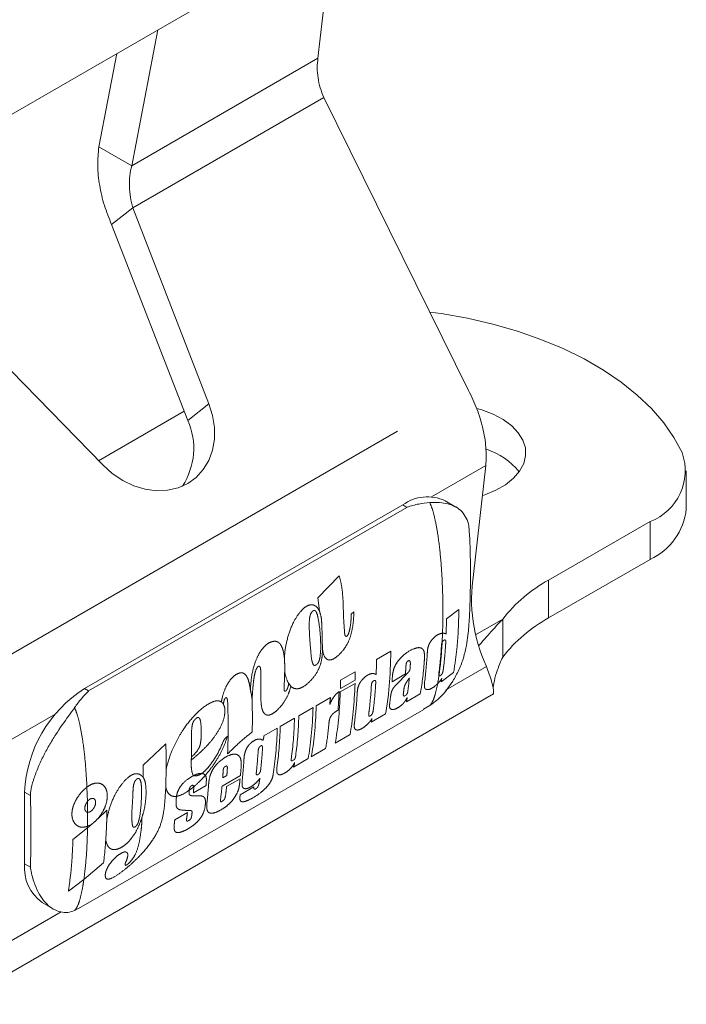
# Model space of a CAD drawing. Units: millimetres. Extents: x 6 to 415, y 5 to 290.
# Drawn here: x 50 to 59, y 75 to 87 of the extents above; entities that cross this region are included whole.
import ezdxf

# ---------------------------------------------------------------- set-up
doc = ezdxf.new("R2010")
doc.units = ezdxf.units.MM
doc.linetypes.add('PHANTOM', pattern=[12.7, 6.35, -1.27, 1.27, -1.27, 1.27, -1.27])

msp = doc.modelspace()

# ---------------------------------------------------------------- linework, layer by layer
at = {"color": 7, "linetype": 'Continuous', "lineweight": 15}
for p, q in [((46.662104, 84.144707), (54.5817, 88.716592)), ((54.05736, 88.413897), (53.86756, 86.744822)), ((51.461265, 85.355698), (51.797982, 87.109586)), ((51.037001, 85.60062), (51.267954, 86.803607)), ((53.941062, 86.236971), (55.811629, 82.452113)), ((51.037001, 85.60062), (51.461265, 85.355698)), ((51.201639, 84.595098), (51.47435, 84.812969)), ((52.459589, 82.280013), (51.47435, 84.812969)), ((52.186877, 82.062142), (51.201639, 84.595098)), ((51.087384, 81.487855), (49.151342, 83.471925)), ((55.459823, 83.445093), (55.311671, 83.463716)), ((52.140296, 82.181897), (51.033574, 81.543)), ((56.036683, 81.481469), (55.876654, 80.074198)), ((58.625612, 80.92001), (58.625612, 81.409934)), ((54.962309, 80.971047), (50.851095, 78.597694)), ((55.64979, 80.943725), (55.508731, 81.025156)), ((56.847336, 80.000765), (58.156983, 80.756808)), ((56.847336, 79.51084), (58.156983, 80.266883)), ((56.25391, 79.494906), (56.25391, 79.004981)), ((49.183128, 74.517352), (56.13333, 78.529618)), ((50.772252, 75.753973), (55.233912, 78.329634)), ((55.312019, 78.37756), (55.232748, 78.331638)), ((50.078275, 77.25913), (50.078275, 76.332447)), ((50.304673, 75.832053), (50.445732, 75.750622)), ((50.771088, 75.755977), (50.722496, 75.728085))]:
    msp.add_line(p, q, dxfattribs=at)
at = {"color": 8, "linetype": 'PHANTOM', "lineweight": 0}
for p, q in [((53.86756, 86.744822), (51.461265, 85.355698)), ((53.941062, 86.236971), (51.47435, 84.812969)), ((49.395773, 78.748318), (55.811629, 82.452113)), ((52.459589, 82.280013), (52.186877, 82.062142)), ((55.333694, 81.075642), (56.036683, 81.481469)), ((55.015676, 80.940239), (50.904462, 78.566886)), ((55.015676, 80.940239), (54.962309, 80.971047)), ((58.156983, 80.266883), (58.156983, 80.756808)), ((54.141819, 80.056432), (53.864829, 79.771575)), ((56.847336, 79.51084), (56.847336, 80.000765)), ((53.864829, 79.771575), (53.885314, 79.602669)), ((54.331345, 79.58909), (54.297882, 79.557503)), ((55.529211, 79.497478), (55.688347, 79.618424)), ((55.523716, 79.3032), (55.529211, 79.497478)), ((56.25391, 79.494906), (55.901304, 79.291351)), ((55.476737, 79.314095), (55.471528, 79.197165)), ((55.486129, 79.216583), (55.498746, 79.224173)), ((54.808883, 79.081226), (54.624562, 78.97482)), ((54.349633, 78.815772), (54.158715, 78.705558)), ((54.824133, 78.687024), (54.997204, 78.786936)), ((55.029902, 78.803335), (54.872548, 78.643143)), ((55.619239, 78.807658), (55.460912, 78.686246)), ((55.5148, 78.578461), (56.043862, 78.883882)), ((53.516182, 78.627857), (53.489398, 78.662241)), ((54.345796, 78.664568), (54.154878, 78.554353)), ((54.156269, 78.596946), (54.347187, 78.707161)), ((54.593235, 78.702012), (54.580353, 78.694575)), ((55.460912, 78.686246), (55.469435, 78.733227)), ((50.904462, 78.566886), (50.851095, 78.597694)), ((55.010255, 78.42539), (55.189195, 78.52869)), ((54.030075, 78.483255), (53.845077, 78.376458)), ((54.986925, 78.503404), (55.001435, 78.511781)), ((49.776929, 77.867789), (50.47971, 78.273496)), ((53.804802, 78.353208), (53.620746, 78.246955)), ((54.556506, 78.163447), (54.740828, 78.269853)), ((53.564733, 78.214619), (53.380584, 78.108312)), ((53.341768, 78.085904), (53.168432, 77.985839)), ((51.902588, 77.883364), (51.607967, 77.60956)), ((52.698981, 77.981339), (52.654548, 77.940811)), ((54.090664, 77.894522), (54.281582, 78.004736)), ((53.780829, 77.715657), (53.965827, 77.822455)), ((53.552199, 77.674799), (53.532464, 77.663407)), ((53.550752, 77.582837), (53.740554, 77.692407)), ((51.607967, 77.60956), (51.609192, 77.450056)), ((52.627933, 77.33746), (52.865787, 77.47477)), ((52.636927, 77.445501), (52.690752, 77.476573)), ((52.861519, 77.431496), (52.687497, 77.331035)), ((50.152447, 77.216311), (50.078275, 77.25913)), ((50.883166, 77.324371), (50.889743, 77.139074)), ((51.897126, 77.260647), (51.900071, 77.328156)), ((52.203568, 77.283875), (52.204007, 77.291576)), ((52.258563, 77.250893), (52.421434, 77.344916)), ((53.040174, 77.32776), (52.862741, 77.22533)), ((53.071085, 77.307496), (53.054946, 77.298179)), ((50.889743, 77.139074), (50.891919, 76.998646)), ((52.643312, 77.15011), (52.618993, 77.136071)), ((51.141334, 77.02434), (51.02671, 76.920561)), ((51.138803, 76.908), (51.141334, 77.02434)), ((52.180728, 76.997587), (52.017958, 76.903622)), ((50.702151, 76.649029), (50.890831, 76.79786)), ((50.944347, 76.846156), (50.890814, 76.797869)), ((50.891148, 76.81759), (50.890814, 76.797869)), ((50.891148, 76.81759), (50.944347, 76.846156)), ((52.151551, 76.764945), (52.216377, 76.802368)), ((50.152447, 76.289628), (50.078275, 76.332447)), ((50.843199, 76.129317), (51.097945, 76.346368)), ((50.843156, 76.129342), (50.642831, 75.980252)), ((49.76975, 75.261914), (50.548664, 75.711572))]:
    msp.add_line(p, q, dxfattribs=at)
at = {"color": 7, "linetype": 'Continuous', "lineweight": 15, "flags": 128}
for points in [[(58.571093, 81.648995), (58.465676, 81.844289), (58.333379, 82.034053), (58.17506, 82.217056), (57.991747, 82.392112), (57.784627, 82.558084), (57.555044, 82.713897), (57.304488, 82.858541), (57.034583, 82.991076), (56.747079, 83.110643), (56.443841, 83.216468), (56.126836, 83.307863), (55.798119, 83.384237), (55.459823, 83.445093)], [(51.087384, 81.487855), (51.209976, 81.378233), (51.344431, 81.28804), (51.48706, 81.219749), (51.633951, 81.175234), (51.781075, 81.155715), (51.924396, 81.161728), (52.059984, 81.193108), (52.184119, 81.248995), (52.293396, 81.327854), (52.384819, 81.427524), (52.455879, 81.545271), (52.504628, 81.677865), (52.529728, 81.821668), (52.53049, 81.972738), (52.506895, 82.126929), (52.459589, 82.280013)], [(55.992332, 81.091452), (56.021462, 81.101269), (56.165097, 81.161004), (56.290274, 81.233267), (56.39375, 81.316186), (56.472845, 81.407614), (56.525511, 81.505181), (56.550383, 81.606363), (56.546819, 81.708537), (56.514909, 81.809059), (56.45548, 81.905323), (56.370072, 81.994838), (56.260897, 82.075284), (56.130781, 82.144579), (55.983096, 82.200927), (55.91969, 82.219571)]]:
    msp.add_lwpolyline(points, dxfattribs=at)
at = {"color": 7, "linetype": 'Continuous', "lineweight": 15}
for centre, radius, start, end in [((51.374564, 81.703545), 0.887944, 326.5835865, 23.8191391), ((55.768808, 80.835562), 0.897842, 38.9301795, 72.2337283), ((57.907857, 81.414639), 0.703424, 290.7420752, 19.4610019), ((55.280771, 80.541135), 0.535016, 64.7808901, 126.5295683), ((57.821429, 81.002337), 0.808386, 294.5250617, 354.1547974), ((57.923599, 79.754837), 2.071707, 171.1323145, 204.860122), ((57.782288, 78.302963), 1.938212, 118.8408751, 142.0502397), ((57.782288, 77.813038), 1.938212, 118.8408751, 142.0502397), ((51.749067, 77.186874), 1.672353, 122.4763036, 177.5236963), ((50.624717, 76.278266), 0.549122, 174.3375761, 234.3502435)]:
    msp.add_arc(centre, radius, start, end, dxfattribs=at)
at = {"color": 8, "linetype": 'PHANTOM', "lineweight": 0}
for centre, start_param, end_param in [((54.583012, 79.334702), 3.812138346, 4.522475227), ((55.064791, 79.612827), 3.958547133, 4.289572714), ((55.24828, 79.718753), 3.997098622, 4.240790057), ((54.398691, 79.228295), 4.37470284, 4.522475227), ((54.846937, 79.487062), 4.229332325, 4.27888814), ((55.03138, 79.593539), 3.812138346, 4.216623463), ((54.123767, 79.069585), 4.440334916, 4.522223167), ((54.789698, 79.454019), 4.197852534, 4.286402353), ((53.932849, 78.95937), 4.440334916, 4.522223167), ((54.123767, 79.069585), 3.812138346, 4.407742187), ((54.616626, 79.354107), 4.197852534, 4.260416483), ((54.847857, 79.487593), 3.955369976, 4.12141194), ((53.932849, 78.95937), 3.812138346, 4.407742187), ((53.917159, 78.950313), 4.227865934, 4.417589928), ((54.158911, 79.089874), 3.959481709, 4.290354783), ((54.3424, 79.1958), 3.998007023, 4.241586082), ((54.398691, 79.228295), 3.998314397, 4.241855491), ((54.789698, 79.454019), 3.96178197, 4.030781182), ((54.616626, 79.354107), 3.943604995, 4.033489376), ((54.852439, 79.490239), 3.812138346, 3.876514881), ((53.582739, 78.757256), 3.812138346, 4.408487189), ((53.623013, 78.780506), 3.812138346, 4.408487189), ((53.34267, 78.618667), 3.965965096, 4.408487189), ((53.398683, 78.651003), 3.965965096, 4.408487189), ((54.398691, 79.228295), 3.812138346, 3.865702138), ((53.119704, 78.489952), 3.886100632, 4.408487189), ((53.158521, 78.512361), 3.955369976, 4.408487189), ((53.808012, 78.887304), 3.812138346, 4.115204096), ((52.87957, 78.351326), 4.051644324, 4.26380858), ((52.935763, 78.383765), 4.051644324, 4.26380858), ((52.008482, 77.848457), 4.584182294, 4.613125501), ((52.696889, 78.245866), 4.040157116, 4.268792874), ((52.427762, 78.090503), 4.216351291, 4.277723566), ((52.481587, 78.121575), 4.216351291, 4.277723566), ((52.665616, 78.227813), 4.123862962, 4.225702898), ((52.210508, 77.965084), 4.236939404, 4.282094536), ((52.665616, 78.227813), 4.010046351, 4.085230854), ((52.938727, 78.385476), 3.864830515, 3.941936537), ((51.988402, 77.836865), 4.260416483, 4.291597888), ((52.047637, 77.871061), 4.236939404, 4.292571514), ((52.244108, 77.984481), 4.036453732, 4.233044456), ((52.427762, 78.090503), 3.971314147, 4.123862962), ((52.491595, 78.127352), 3.975507694, 4.085230854), ((51.989562, 77.837535), 3.964577288, 4.045157798), ((52.054882, 77.875243), 3.961480166, 4.004473869), ((51.826792, 77.74357), 3.982499849, 4.045157798)]:
    msp.add_ellipse(centre, major_axis=(-0.022418, 1.362069), ratio=0.165701775, start_param=start_param, end_param=end_param, dxfattribs=at)
at = {"color": 7, "linetype": 'Continuous', "lineweight": 15}
msp.add_ellipse((50.131642, 76.76498), major_axis=(-0.000556, 0.739669), ratio=0.036066768, start_param=4.014412505, end_param=5.368657329, dxfattribs=at)
for points in [[(53.941062, 86.236971), (53.925165, 86.278285), (53.893372, 86.360912), (53.865619, 86.492399), (53.853862, 86.623265), (53.862994, 86.704303), (53.86756, 86.744822)], [(51.037001, 85.60062), (51.029338, 85.52043), (51.014012, 85.36005), (51.041936, 85.100863), (51.10185, 84.840434), (51.168376, 84.676877), (51.201639, 84.595098)], [(51.461265, 85.355698), (51.451664, 85.312272), (51.432462, 85.225421), (51.429116, 85.085835), (51.441765, 84.945629), (51.463488, 84.857189), (51.47435, 84.812969)], [(56.036683, 81.481469), (56.039312, 81.558752), (56.044568, 81.71332), (56.00154, 81.963787), (55.926522, 82.215496), (55.849927, 82.373241), (55.811629, 82.452113)]]:
    msp.add_open_spline(points, degree=3, dxfattribs=at)
for points, knots in [([(55.015676, 80.940239), (55.016515, 80.940537), (55.067603, 80.958641), (55.168254, 80.987741), (55.264469, 80.996936), (55.312019, 81.00148)], [0, 0, 0, 0, 0.00837877, 0.509936732, 1, 1, 1, 1]), ([(55.815987, 80.677701), (55.815617, 80.685507), (55.813425, 80.731784), (55.784838, 80.803788), (55.730058, 80.887386), (55.649803, 80.949439), (55.552557, 80.987351), (55.440941, 81.004858), (55.35551, 81.002551), (55.31219, 81.001381)], [0, 0, 0, 0, 0.033329882, 0.197603446, 0.366672341, 0.530199059, 0.69867568, 0.847205304, 1, 1, 1, 1]), ([(55.757136, 79.038547), (55.764861, 79.065482), (55.785893, 79.138816), (55.806964, 79.291361), (55.823244, 79.492856), (55.831849, 79.706992), (55.83678, 79.918396), (55.83783, 80.1), (55.836595, 80.258944), (55.832859, 80.418832), (55.827796, 80.554899), (55.819851, 80.649988), (55.817523, 80.677847)], [0, 0, 0, 0, 0.044906597, 0.122261604, 0.262464232, 0.413542221, 0.539853194, 0.658155229, 0.75124598, 0.828949656, 0.94988505, 1, 1, 1, 1]), ([(56.25391, 79.494906), (56.21881, 79.457807), (56.150318, 79.385417), (56.06173, 79.285319), (55.992751, 79.205125), (55.956588, 79.165413), (55.942582, 79.150033)], [0, 0, 0, 0, 0.2916311094, 0.5690617883, 0.8331043682, 1, 1, 1, 1]), ([(55.31219, 78.377462), (55.350354, 78.405889), (55.465419, 78.491598), (55.590784, 78.653835), (55.68898, 78.839369), (55.738159, 78.956855), (55.754422, 79.02459), (55.75774, 79.038409)], [0, 0, 0, 0, 0.17860139, 0.538493554, 0.740149777, 0.946987878, 1, 1, 1, 1]), ([(56.25391, 79.004981), (56.229221, 78.948333), (56.180227, 78.835921), (56.148798, 78.717675), (56.134171, 78.641276), (56.131014, 78.612595), (56.129514, 78.598967)], [0, 0, 0, 0, 0.342765014, 0.680173055, 0.848042762, 1, 1, 1, 1]), ([(56.131183, 78.533483), (56.131805, 78.532437), (56.134438, 78.528014), (56.136027, 78.576472), (56.118209, 78.687438), (56.06939, 78.816433), (56.043862, 78.883882)], [0, 0, 0, 0, 0.085527249, 0.361850363, 0.666317312, 1, 1, 1, 1]), ([(50.722496, 78.352004), (50.751618, 78.391722), (50.810544, 78.472089), (50.872508, 78.536864), (50.903945, 78.566401), (50.904462, 78.566886)], [0, 0, 0, 0, 0.490063268, 0.99162123, 1, 1, 1, 1]), ([(50.722667, 78.351906), (50.697015, 78.316247), (50.619672, 78.208735), (50.501122, 78.042038), (50.392107, 77.86201), (50.312467, 77.713611), (50.244102, 77.56273), (50.188617, 77.41476), (50.156325, 77.302246), (50.153289, 77.235214), (50.152433, 77.21632)], [0, 0, 0, 0, 0.106299687, 0.320499724, 0.44204925, 0.563617878, 0.691086909, 0.820223336, 0.949326463, 1, 1, 1, 1]), ([(50.152433, 76.289636), (50.152709, 76.287549), (50.154067, 76.277274), (50.162248, 76.233875), (50.181728, 76.143664), (50.222621, 76.022602), (50.284309, 75.904225), (50.359853, 75.810606), (50.448053, 75.743448), (50.540878, 75.708227), (50.636232, 75.700075), (50.693584, 75.718595), (50.722667, 75.727986)], [0, 0, 0, 0, 0.0052091769, 0.0256373152, 0.10745107, 0.2381310556, 0.3676012074, 0.5008507396, 0.6297322738, 0.7625150122, 0.8795767743, 1, 1, 1, 1])]:
    msp.add_open_spline(points, degree=3, knots=knots, dxfattribs=at)
at = {"color": 8, "linetype": 'PHANTOM', "lineweight": 0}
for points, knots in [([(55.31205, 81.001415), (55.322404, 80.975935), (55.352905, 80.900882), (55.385601, 80.761672), (55.424091, 80.548054), (55.455326, 80.270254), (55.476695, 79.937888), (55.484215, 79.613619), (55.479036, 79.406204), (55.476737, 79.314095)], [0, 0, 0, 0, 0.042315106, 0.124639904, 0.231681938, 0.407097161, 0.609810427, 0.826725558, 1, 1, 1, 1]), ([(54.297882, 79.557503), (54.296526, 79.525975), (54.293811, 79.46285), (54.283061, 79.382071), (54.268678, 79.324663), (54.256933, 79.295921), (54.247023, 79.281843), (54.239752, 79.274676), (54.233441, 79.271631), (54.228217, 79.271766), (54.222407, 79.275146), (54.213365, 79.289595), (54.209146, 79.363281), (54.194909, 79.518436), (54.194552, 79.722838), (54.177148, 79.915792), (54.15363, 80.009414), (54.141819, 80.056432)], [0, 0, 0, 0, 0.084543025, 0.169276743, 0.211678261, 0.233008014, 0.243289161, 0.253638505, 0.259013116, 0.264395371, 0.272745928, 0.285225742, 0.324897837, 0.480148432, 0.739041132, 0.868944718, 1, 1, 1, 1]), ([(53.885314, 79.602669), (53.874335, 79.621839), (53.85421, 79.656977), (53.806424, 79.682206), (53.756386, 79.681744), (53.698135, 79.65164), (53.62717, 79.582246), (53.542765, 79.450512), (53.473059, 79.26273), (53.438228, 79.096525), (53.435221, 79.006122), (53.43442, 78.982053)], [0, 0, 0, 0, 0.0810010068, 0.1484666885, 0.2162174389, 0.2752510176, 0.373225348, 0.520357466, 0.7181184614, 0.9249491279, 1, 1, 1, 1]), ([(53.894821, 79.328695), (53.887581, 79.392884), (53.877837, 79.479271), (53.854267, 79.571798), (53.837743, 79.60194), (53.824004, 79.609453), (53.812777, 79.607692), (53.799174, 79.599344), (53.784483, 79.583791), (53.770424, 79.559286), (53.756244, 79.505321), (53.752926, 79.394848), (53.75962, 79.238546), (53.773908, 79.08705), (53.782786, 78.984453), (53.794753, 78.936341), (53.802293, 78.913925), (53.811651, 78.90093), (53.821877, 78.896816), (53.833721, 78.898418), (53.846821, 78.905076), (53.860236, 78.917209), (53.873528, 78.935903), (53.886915, 78.967588), (53.905719, 79.067838), (53.903491, 79.188497), (53.897, 79.293461), (53.894821, 79.328695)], [0, 0, 0, 0, 0.128683679, 0.173184117, 0.19557618, 0.203739671, 0.211905366, 0.221668291, 0.236144806, 0.25077312, 0.269355698, 0.329974279, 0.450264652, 0.570810339, 0.638534326, 0.661714885, 0.682533203, 0.694035198, 0.703542673, 0.713032172, 0.723519501, 0.734491724, 0.746150711, 0.762329216, 0.79216688, 0.930233893, 1, 1, 1, 1]), ([(53.924941, 79.10583), (53.923964, 79.159773), (53.921973, 79.269687), (53.917599, 79.410245), (53.911058, 79.526668), (53.89397, 79.577116), (53.885314, 79.602669)], [0, 0, 0, 0, 0.3237647935, 0.6596964033, 0.8276302607, 1, 1, 1, 1]), ([(53.924941, 79.10583), (53.930841, 79.074422), (53.940282, 79.024164), (53.973654, 78.980942), (54.008583, 78.963716), (54.054244, 78.971829), (54.118683, 79.013006), (54.188318, 79.083533), (54.259835, 79.189694), (54.301841, 79.316221), (54.325846, 79.453704), (54.329509, 79.543887), (54.331345, 79.58909)], [0, 0, 0, 0, 0.113288256, 0.181274777, 0.236637526, 0.292561212, 0.365091462, 0.488431349, 0.584065016, 0.720353327, 0.859833707, 1, 1, 1, 1]), ([(55.688347, 79.618424), (55.686102, 79.534817), (55.681218, 79.352917), (55.662649, 79.078985), (55.633729, 78.898228), (55.619239, 78.807658)], [0, 0, 0, 0, 0.297948793, 0.648230458, 1, 1, 1, 1]), ([(55.476737, 79.314095), (55.460761, 79.310897), (55.429094, 79.30456), (55.377422, 79.270477), (55.336462, 79.226055), (55.30606, 79.181304), (55.287282, 79.132162), (55.281909, 79.091418), (55.280283, 79.064981), (55.279811, 79.057316)], [0, 0, 0, 0, 0.178616126, 0.35405937, 0.5283424, 0.639101099, 0.750774754, 0.927738748, 1, 1, 1, 1]), ([(55.476775, 79.314072), (55.491116, 79.313258), (55.508461, 79.312273), (55.521464, 79.304539), (55.523716, 79.3032)], [0, 0, 0, 0, 0.826836558, 1, 1, 1, 1]), ([(53.43442, 78.982053), (53.429375, 79.023947), (53.421467, 79.08962), (53.390743, 79.161468), (53.355207, 79.202152), (53.305262, 79.21346), (53.248268, 79.198887), (53.189438, 79.159393), (53.12838, 79.089373), (53.066415, 78.976475), (53.009499, 78.795993), (52.99998, 78.66454), (52.994215, 78.584927)], [0, 0, 0, 0, 0.12658563, 0.198432336, 0.259353917, 0.320831039, 0.388927154, 0.457685914, 0.529620587, 0.635298638, 0.779124182, 1, 1, 1, 1]), ([(55.471528, 79.197165), (55.466839, 79.120401), (55.457894, 78.973984), (55.439718, 78.834007), (55.431071, 78.767418)], [0, 0, 0, 0, 0.524281442, 1, 1, 1, 1]), ([(55.471528, 79.197163), (55.469921, 79.192672), (55.461874, 79.170181), (55.462121, 79.139894), (55.460264, 79.113684), (55.459526, 79.103259)], [0, 0, 0, 0, 0.130616289, 0.65418612, 1, 1, 1, 1]), ([(55.471575, 79.197136), (55.473188, 79.200281), (55.476424, 79.20659), (55.481928, 79.21315), (55.485265, 79.215877), (55.486129, 79.216583)], [0, 0, 0, 0, 0.424199824, 0.850947589, 1, 1, 1, 1]), ([(55.498746, 79.224173), (55.500964, 79.225173), (55.505388, 79.227168), (55.511065, 79.226398), (55.515736, 79.223114), (55.520491, 79.209715), (55.516711, 79.177745), (55.515385, 79.151433), (55.514646, 79.13677)], [0, 0, 0, 0, 0.067619489, 0.134873717, 0.209914059, 0.293118533, 0.606091508, 1, 1, 1, 1]), ([(53.516182, 78.627857), (53.518875, 78.625443), (53.537032, 78.609163), (53.574058, 78.59281), (53.632747, 78.597495), (53.702238, 78.635228), (53.781273, 78.703771), (53.859155, 78.805969), (53.910621, 78.930555), (53.924025, 79.029928), (53.924735, 79.088744), (53.924941, 79.10583)], [0, 0, 0, 0, 0.020771647, 0.140073123, 0.232496676, 0.324923326, 0.473997486, 0.625706001, 0.765349231, 0.931834292, 1, 1, 1, 1]), ([(55.240569, 78.948864), (55.242265, 78.973707), (55.245635, 79.023084), (55.239292, 79.086123), (55.210754, 79.121372), (55.165927, 79.131205), (55.085872, 79.108442), (54.99407, 79.055529), (54.910847, 78.968944), (54.860718, 78.896388), (54.837122, 78.82366), (54.832136, 78.783954), (54.829451, 78.762578)], [0, 0, 0, 0, 0.101069222, 0.200875423, 0.27481021, 0.348232636, 0.449080224, 0.64677915, 0.746097462, 0.845633889, 0.91689261, 1, 1, 1, 1]), ([(55.514646, 79.13677), (55.508226, 79.054731), (55.50097, 78.96202), (55.489733, 78.872143), (55.48844, 78.861799)], [0, 0, 0, 0, 0.884899435, 1, 1, 1, 1]), ([(53.437287, 78.826906), (53.437755, 78.852655), (53.438703, 78.904946), (53.435862, 78.956092), (53.43442, 78.982053)], [0, 0, 0, 0, 0.492407075, 1, 1, 1, 1]), ([(55.004488, 78.894568), (55.005158, 78.904547), (55.00602, 78.917399), (55.012569, 78.935014), (55.018202, 78.943923), (55.025795, 78.951621), (55.034645, 78.957163), (55.0436, 78.960396), (55.050755, 78.959622), (55.056189, 78.954635), (55.06045, 78.941053), (55.060883, 78.927447), (55.061174, 78.918296)], [0, 0, 0, 0, 0.2156410587, 0.2777377113, 0.3405054914, 0.3942758445, 0.4719717323, 0.555095756, 0.6184576082, 0.6817062708, 0.7859430722, 1, 1, 1, 1]), ([(52.994215, 78.584927), (52.990675, 78.608703), (52.982952, 78.660572), (52.962377, 78.728968), (52.932916, 78.779956), (52.896038, 78.803256), (52.849924, 78.801329), (52.7956, 78.774295), (52.735738, 78.716711), (52.678759, 78.627333), (52.63951, 78.523978), (52.624805, 78.454481), (52.618744, 78.425839)], [0, 0, 0, 0, 0.100949311, 0.220224504, 0.315131299, 0.380234815, 0.44593425, 0.539763119, 0.632504804, 0.748906838, 0.896517517, 1, 1, 1, 1]), ([(53.016406, 78.462238), (53.019126, 78.505763), (53.02391, 78.58233), (53.033886, 78.685104), (53.045672, 78.768365), (53.059746, 78.827207), (53.077673, 78.864786), (53.088823, 78.878566), (53.097239, 78.886015), (53.103656, 78.888867), (53.109077, 78.88889), (53.114661, 78.885054), (53.124468, 78.867805), (53.134024, 78.781088), (53.126753, 78.630318), (53.12681, 78.459658), (53.139104, 78.341004), (53.166045, 78.281087), (53.197976, 78.255007), (53.237339, 78.252506), (53.289069, 78.275368), (53.355668, 78.328792), (53.429948, 78.419195), (53.490068, 78.526656), (53.5083, 78.597311), (53.516182, 78.627857)], [0, 0, 0, 0, 0.078401738, 0.137920034, 0.179424665, 0.221209678, 0.235012776, 0.244239118, 0.250138098, 0.254633472, 0.258259062, 0.26269906, 0.271092639, 0.302025599, 0.423876581, 0.540606465, 0.619355284, 0.661656394, 0.695550227, 0.729631705, 0.759926587, 0.810555511, 0.878683009, 0.947551659, 1, 1, 1, 1]), ([(53.489398, 78.662241), (53.486164, 78.644412), (53.481589, 78.619196), (53.469037, 78.589333), (53.45977, 78.575804), (53.452062, 78.568229), (53.445215, 78.564455), (53.439882, 78.563513), (53.435773, 78.564927), (53.431371, 78.571821), (53.426754, 78.598728), (53.435227, 78.688045), (53.436415, 78.768142), (53.437287, 78.826906)], [0, 0, 0, 0, 0.132887912, 0.187939084, 0.218329394, 0.243855586, 0.265358193, 0.28297782, 0.296800389, 0.313865376, 0.368404778, 0.53662561, 1, 1, 1, 1]), ([(53.437287, 78.826906), (53.437497, 78.825179), (53.444, 78.77165), (53.461022, 78.714513), (53.48539, 78.669625), (53.489398, 78.662241)], [0, 0, 0, 0, 0.02710681, 0.839980257, 1, 1, 1, 1]), ([(54.619069, 78.780541), (54.60681, 78.785923), (54.581128, 78.797201), (54.530385, 78.785135), (54.477149, 78.753526), (54.434542, 78.708867), (54.402274, 78.663285), (54.382336, 78.613913), (54.376247, 78.571637), (54.374557, 78.544475), (54.373988, 78.535336)], [0, 0, 0, 0, 0.146479568, 0.306879811, 0.451152495, 0.599869036, 0.694149595, 0.789436313, 0.929155653, 1, 1, 1, 1]), ([(55.057223, 78.857687), (55.056863, 78.852217), (55.05628, 78.843344), (55.050618, 78.829335), (55.042041, 78.81611), (55.034532, 78.808207), (55.029902, 78.803335)], [0, 0, 0, 0, 0.308638173, 0.500634777, 0.692122561, 1, 1, 1, 1]), ([(55.433362, 78.828263), (55.430786, 78.812326), (55.42714, 78.789773), (55.43018, 78.772491), (55.431072, 78.767422)], [0, 0, 0, 0, 0.706655596, 1, 1, 1, 1]), ([(55.48844, 78.861799), (55.48674, 78.846696), (55.484565, 78.82736), (55.47801, 78.803176), (55.472727, 78.791534), (55.465118, 78.781002), (55.455517, 78.771345), (55.4457, 78.764678), (55.437995, 78.762661), (55.433262, 78.763858), (55.431679, 78.7664), (55.431026, 78.767448)], [0, 0, 0, 0, 0.381814486, 0.488814077, 0.560344419, 0.63230189, 0.727837745, 0.824268847, 0.889182309, 0.954288916, 1, 1, 1, 1]), ([(54.580353, 78.694575), (54.578251, 78.69275), (54.574056, 78.689108), (54.568605, 78.681279), (54.562173, 78.668077), (54.556905, 78.644818), (54.555957, 78.615633), (54.554461, 78.592745), (54.553712, 78.581273)], [0, 0, 0, 0, 0.063909927, 0.127546216, 0.1980717, 0.378908073, 0.688677587, 1, 1, 1, 1]), ([(54.610024, 78.614097), (54.610696, 78.625106), (54.612052, 78.647334), (54.614202, 78.673978), (54.613957, 78.692409), (54.610822, 78.701144), (54.604646, 78.704588), (54.598489, 78.70446), (54.594689, 78.70269), (54.593235, 78.702012)], [0, 0, 0, 0, 0.292277892, 0.590155124, 0.692874217, 0.797081496, 0.887727424, 0.957043432, 1, 1, 1, 1]), ([(54.872548, 78.643143), (54.862785, 78.632312), (54.845029, 78.612616), (54.825116, 78.578392), (54.812022, 78.540831), (54.808508, 78.516567), (54.806355, 78.501704)], [0, 0, 0, 0, 0.254488411, 0.462797514, 0.670940771, 1, 1, 1, 1]), ([(55.047766, 78.731771), (55.036016, 78.716263), (55.0163, 78.69024), (54.992241, 78.650544), (54.982476, 78.620854), (54.979995, 78.604653), (54.97909, 78.598743)], [0, 0, 0, 0, 0.363722712, 0.610335363, 0.857853601, 1, 1, 1, 1]), ([(55.244683, 78.683274), (55.243498, 78.669247), (55.241152, 78.641482), (55.242678, 78.604232), (55.261826, 78.585808), (55.290544, 78.581851), (55.33126, 78.597224), (55.374123, 78.62374), (55.401946, 78.650453), (55.413357, 78.661408)], [0, 0, 0, 0, 0.146387598, 0.289738203, 0.426357583, 0.562805349, 0.705078255, 0.879055075, 1, 1, 1, 1]), ([(55.413355, 78.661402), (55.402999, 78.613241), (55.384636, 78.527851), (55.35221, 78.430076), (55.3224, 78.391117), (55.31205, 78.37759)], [0, 0, 0, 0, 0.457849158, 0.811763126, 1, 1, 1, 1]), ([(55.469435, 78.733227), (55.462797, 78.722512), (55.446708, 78.696543), (55.425658, 78.674433), (55.413293, 78.661445)], [0, 0, 0, 0, 0.412579548, 1, 1, 1, 1]), ([(55.431071, 78.767418), (55.426068, 78.735147), (55.420543, 78.699507), (55.413976, 78.664692), (55.413355, 78.661402)], [0, 0, 0, 0, 0.905501535, 1, 1, 1, 1]), ([(53.016406, 78.462238), (53.013297, 78.482894), (53.007064, 78.52431), (52.998505, 78.564688), (52.994215, 78.584927)], [0, 0, 0, 0, 0.498758807, 1, 1, 1, 1]), ([(54.139633, 78.558122), (54.125875, 78.54783), (54.098333, 78.527227), (54.059639, 78.475389), (54.034113, 78.428605), (54.023611, 78.399052), (54.021011, 78.391738)], [0, 0, 0, 0, 0.269052908, 0.538618937, 0.885810578, 1, 1, 1, 1]), ([(54.970035, 78.527692), (54.96977, 78.521678), (54.96937, 78.512649), (54.972537, 78.504255), (54.97693, 78.501116), (54.982008, 78.501104), (54.985651, 78.502809), (54.986925, 78.503404)], [0, 0, 0, 0, 0.396940061, 0.596029016, 0.754955803, 0.914362873, 1, 1, 1, 1]), ([(55.001435, 78.511781), (55.003244, 78.512847), (55.006354, 78.514681), (55.011366, 78.51963), (55.017503, 78.528823), (55.024346, 78.541433), (55.026388, 78.550703), (55.027309, 78.554883)], [0, 0, 0, 0, 0.134399461, 0.231112562, 0.376253496, 0.718785399, 1, 1, 1, 1]), ([(52.618744, 78.425839), (52.609799, 78.430443), (52.585323, 78.44304), (52.524315, 78.437292), (52.415626, 78.383134), (52.271995, 78.26053), (52.140484, 78.09471), (52.04476, 77.93345), (51.965845, 77.766569), (51.922295, 77.634918), (51.906754, 77.555635), (51.905604, 77.549771)], [0, 0, 0, 0, 0.0365099209, 0.0999064175, 0.197351728, 0.3783908055, 0.569426121, 0.6848372389, 0.8002383794, 0.985225874, 1, 1, 1, 1]), ([(52.235193, 77.677993), (52.277339, 77.713346), (52.361399, 77.783856), (52.47913, 77.904849), (52.58037, 78.043386), (52.647092, 78.177781), (52.668913, 78.292463), (52.663487, 78.360599), (52.648777, 78.389474), (52.644711, 78.397457)], [0, 0, 0, 0, 0.194317467, 0.387559557, 0.56511408, 0.744533694, 0.851478273, 0.958942846, 1, 1, 1, 1]), ([(52.644711, 78.397457), (52.64036, 78.403889), (52.632858, 78.414981), (52.622919, 78.422627), (52.618744, 78.425839)], [0, 0, 0, 0, 0.579944977, 1, 1, 1, 1]), ([(52.644711, 78.397457), (52.647954, 78.416662), (52.651916, 78.440121), (52.664455, 78.467241), (52.671298, 78.475817), (52.676886, 78.480272), (52.680366, 78.481834), (52.683544, 78.481707), (52.688456, 78.477827), (52.697028, 78.461916), (52.698979, 78.442231), (52.700385, 78.428056)], [0, 0, 0, 0, 0.340637142, 0.416063853, 0.492323946, 0.524465206, 0.55077759, 0.572701619, 0.603952553, 0.714790665, 1, 1, 1, 1]), ([(52.700385, 78.428056), (52.70275, 78.355278), (52.70765, 78.204541), (52.707568, 77.979732), (52.702464, 77.829428), (52.69991, 77.754236)], [0, 0, 0, 0, 0.318114472, 0.658876147, 1, 1, 1, 1]), ([(53.018154, 78.038519), (53.019238, 78.108331), (53.021407, 78.248018), (53.018073, 78.39081), (53.016406, 78.462238)], [0, 0, 0, 0, 0.499771835, 1, 1, 1, 1]), ([(54.021011, 78.391738), (54.021021, 78.398982), (54.021041, 78.413461), (54.024404, 78.444194), (54.027814, 78.467684), (54.030075, 78.483255)], [0, 0, 0, 0, 0.252310376, 0.504369914, 1, 1, 1, 1]), ([(54.794434, 78.409783), (54.792306, 78.388626), (54.788994, 78.355683), (54.80619, 78.331115), (54.830298, 78.324218), (54.870905, 78.332966), (54.9187, 78.359419), (54.964518, 78.399213), (54.997216, 78.43904), (55.012508, 78.467521), (55.020407, 78.482234)], [0, 0, 0, 0, 0.1797681806, 0.2799155969, 0.3794098232, 0.4962764516, 0.6872560919, 0.7894331203, 0.8912273403, 1, 1, 1, 1]), ([(50.722526, 78.35194), (50.732881, 78.32646), (50.763381, 78.251407), (50.796088, 78.11219), (50.833732, 77.902886), (50.86492, 77.633926), (50.876803, 77.432325), (50.883166, 77.324371)], [0, 0, 0, 0, 0.071283731, 0.209967465, 0.390289672, 0.673506931, 1, 1, 1, 1]), ([(54.007252, 78.124461), (54.008657, 78.1468), (54.010579, 78.177347), (54.023609, 78.220383), (54.037796, 78.246009), (54.058023, 78.271007), (54.088759, 78.296681), (54.11292, 78.31077), (54.12732, 78.319167)], [0, 0, 0, 0, 0.316983454, 0.433448362, 0.532190296, 0.63062235, 0.779847471, 1, 1, 1, 1]), ([(54.527601, 78.306246), (54.525373, 78.290043), (54.522548, 78.269506), (54.523552, 78.2493), (54.526192, 78.242949), (54.530647, 78.240739), (54.536486, 78.241368), (54.544344, 78.245025), (54.553742, 78.252274), (54.562821, 78.261782), (54.57023, 78.272947), (54.578618, 78.295157), (54.581019, 78.316508), (54.583343, 78.334496), (54.583932, 78.339059)], [0, 0, 0, 0, 0.259793752, 0.329289214, 0.375000292, 0.413020481, 0.450953847, 0.49181444, 0.549433359, 0.608114001, 0.651924174, 0.709646109, 0.926352912, 1, 1, 1, 1]), ([(52.263096, 77.474119), (52.261685, 77.474754), (52.253705, 77.478351), (52.238995, 77.515319), (52.227084, 77.592883), (52.235175, 77.757905), (52.229646, 77.923533), (52.234133, 78.068149), (52.244059, 78.136029), (52.254661, 78.166978), (52.27176, 78.192973), (52.290648, 78.212007), (52.308155, 78.222752), (52.320918, 78.225493), (52.331686, 78.22188), (52.344017, 78.205104), (52.361171, 78.118071), (52.362267, 78.007824), (52.352268, 77.897278), (52.338692, 77.844919), (52.307852, 77.792286), (52.272108, 77.748633), (52.243857, 77.724492), (52.23529, 77.717172)], [0, 0, 0, 0, 0.005153798, 0.029150902, 0.111988494, 0.207180761, 0.397265645, 0.492310289, 0.517876351, 0.535407609, 0.553048403, 0.575420347, 0.588348705, 0.598786188, 0.609266625, 0.621803554, 0.656906729, 0.818523156, 0.865054846, 0.894061798, 0.923395373, 0.97677104, 1, 1, 1, 1]), ([(54.338932, 78.161252), (54.337751, 78.147221), (54.335414, 78.11945), (54.336953, 78.082194), (54.356118, 78.063756), (54.384838, 78.059827), (54.425596, 78.075069), (54.473775, 78.105588), (54.517655, 78.148005), (54.548644, 78.184026), (54.560669, 78.203448), (54.565001, 78.210445)], [0, 0, 0, 0, 0.1190401875, 0.2356101337, 0.3467033424, 0.4576567346, 0.5733509044, 0.7148201928, 0.8587668725, 0.9491156391, 1, 1, 1, 1]), ([(52.69991, 77.754236), (52.72617, 77.779624), (52.778694, 77.830404), (52.883589, 77.930208), (52.964442, 77.995287), (53.018154, 78.038519)], [0, 0, 0, 0, 0.251297475, 0.502626329, 1, 1, 1, 1]), ([(51.905604, 77.549771), (51.905924, 77.593623), (51.906727, 77.703828), (51.904144, 77.815891), (51.902588, 77.883364)], [0, 0, 0, 0, 0.397905729, 1, 1, 1, 1]), ([(52.654548, 77.940811), (52.626812, 77.874214), (52.571797, 77.742115), (52.466851, 77.596695), (52.395253, 77.522284), (52.370663, 77.503391), (52.36809, 77.501414)], [0, 0, 0, 0, 0.405957903, 0.805237032, 0.979618211, 1, 1, 1, 1]), ([(52.41165, 77.477165), (52.438181, 77.508763), (52.491757, 77.572573), (52.56991, 77.689236), (52.644065, 77.826512), (52.680455, 77.929107), (52.698981, 77.981339)], [0, 0, 0, 0, 0.213100999, 0.430337018, 0.709977193, 1, 1, 1, 1]), ([(53.155819, 77.928399), (53.142502, 77.936369), (53.119337, 77.950233), (53.068699, 77.940781), (53.022529, 77.915331), (52.980319, 77.877556), (52.95016, 77.83592), (52.925275, 77.780384), (52.912817, 77.721579), (52.911124, 77.682275), (52.910364, 77.664635)], [0, 0, 0, 0, 0.158004374, 0.274841884, 0.426787479, 0.523097813, 0.619553411, 0.713229696, 0.871300339, 1, 1, 1, 1]), ([(53.168432, 77.985839), (53.168209, 77.981167), (53.167764, 77.971819), (53.164732, 77.952769), (53.159319, 77.937969), (53.155819, 77.928399)], [0, 0, 0, 0, 0.260991595, 0.522112773, 1, 1, 1, 1]), ([(53.148853, 77.796401), (53.149838, 77.809248), (53.151176, 77.8267), (53.149761, 77.847831), (53.146861, 77.857971), (53.141083, 77.862165), (53.135041, 77.861773), (53.127684, 77.85819), (53.119284, 77.851545), (53.110812, 77.841675), (53.102786, 77.828996), (53.094554, 77.805599), (53.094118, 77.784809), (53.092962, 77.768281), (53.09266, 77.763962)], [0, 0, 0, 0, 0.207079298, 0.281316017, 0.372474251, 0.409379961, 0.446552915, 0.493385166, 0.541857953, 0.598153203, 0.661860471, 0.730715733, 0.929638052, 1, 1, 1, 1]), ([(52.875592, 77.594058), (52.875978, 77.625205), (52.876625, 77.67744), (52.850252, 77.730347), (52.809907, 77.752263), (52.748485, 77.748832), (52.669059, 77.714169), (52.588962, 77.654506), (52.529074, 77.586444), (52.48965, 77.520463), (52.463205, 77.441777), (52.457831, 77.389803), (52.454707, 77.359594)], [0, 0, 0, 0, 0.126855696, 0.212741083, 0.298849184, 0.381511989, 0.51267507, 0.647910352, 0.730323593, 0.79908608, 0.883224982, 1, 1, 1, 1]), ([(53.337973, 77.57965), (53.335767, 77.558918), (53.332156, 77.524991), (53.344783, 77.493138), (53.366826, 77.481487), (53.401102, 77.48635), (53.44591, 77.510107), (53.496254, 77.545095), (53.540479, 77.594005), (53.55852, 77.626629), (53.566253, 77.640613)], [0, 0, 0, 0, 0.16991689, 0.278055238, 0.386712069, 0.485658431, 0.619951753, 0.76744209, 0.900320598, 1, 1, 1, 1]), ([(53.532464, 77.663407), (53.531415, 77.662894), (53.529317, 77.661867), (53.526426, 77.661991), (53.523736, 77.664045), (53.521776, 77.670591), (53.522053, 77.682014), (53.523068, 77.691654), (53.523581, 77.696526)], [0, 0, 0, 0, 0.069187495, 0.138433922, 0.23526556, 0.390808697, 0.692165628, 1, 1, 1, 1]), ([(53.566253, 77.640613), (53.565688, 77.636117), (53.564558, 77.627126), (53.560171, 77.608052), (53.554518, 77.592918), (53.550752, 77.582837)], [0, 0, 0, 0, 0.250315941, 0.500607043, 1, 1, 1, 1]), ([(53.579594, 77.728861), (53.57896, 77.724176), (53.57754, 77.713685), (53.573131, 77.699576), (53.567218, 77.688477), (53.562583, 77.682605), (53.557529, 77.678038), (53.554076, 77.67594), (53.552199, 77.674799)], [0, 0, 0, 0, 0.261193513, 0.584775811, 0.706163605, 0.798496908, 0.890455413, 1, 1, 1, 1]), ([(51.609192, 77.450056), (51.598376, 77.46196), (51.573824, 77.48898), (51.523785, 77.503146), (51.467009, 77.487737), (51.398963, 77.439936), (51.318868, 77.350192), (51.228415, 77.20479), (51.170408, 77.049481), (51.14772, 76.947917), (51.138803, 76.908)], [0, 0, 0, 0, 0.082193785, 0.186574712, 0.259919454, 0.333082247, 0.484142051, 0.64359873, 0.859925997, 1, 1, 1, 1]), ([(51.900071, 77.328156), (51.901821, 77.379536), (51.904324, 77.45302), (51.905308, 77.527398), (51.905604, 77.549771)], [0, 0, 0, 0, 0.699194273, 1, 1, 1, 1]), ([(52.36809, 77.501414), (52.35379, 77.501345), (52.321155, 77.501187), (52.283982, 77.483856), (52.263096, 77.474119)], [0, 0, 0, 0, 0.438149543, 1, 1, 1, 1]), ([(52.36809, 77.501414), (52.35599, 77.493943), (52.325222, 77.474943), (52.289257, 77.469124), (52.268692, 77.47305), (52.263096, 77.474119)], [0, 0, 0, 0, 0.320549512, 0.815111661, 1, 1, 1, 1]), ([(52.41165, 77.477165), (52.409378, 77.479948), (52.400077, 77.49134), (52.384576, 77.498828), (52.370686, 77.501007), (52.36809, 77.501414)], [0, 0, 0, 0, 0.208147995, 0.852003525, 1, 1, 1, 1]), ([(52.695738, 77.551368), (52.696846, 77.56437), (52.698271, 77.5811), (52.692279, 77.594632), (52.687673, 77.598175), (52.682542, 77.598703), (52.677131, 77.596336), (52.670401, 77.591697), (52.66348, 77.588279), (52.656571, 77.58252), (52.651486, 77.576112), (52.647219, 77.567628), (52.641852, 77.547542), (52.641886, 77.532317), (52.641913, 77.520295)], [0, 0, 0, 0, 0.2489036972, 0.3202824314, 0.3732498392, 0.4137756771, 0.4546281442, 0.4921039573, 0.5625494265, 0.6076244966, 0.644336445, 0.6895182428, 0.7548260051, 1, 1, 1, 1]), ([(53.071524, 77.51835), (53.070443, 77.509834), (53.068978, 77.49829), (53.071581, 77.487089), (53.075163, 77.482809), (53.081237, 77.482135), (53.089441, 77.485515), (53.097934, 77.490161), (53.105971, 77.496711), (53.113075, 77.505828), (53.120375, 77.518761), (53.125739, 77.534906), (53.127046, 77.545402), (53.127717, 77.55079)], [0, 0, 0, 0, 0.197384927, 0.267536491, 0.338157991, 0.389742686, 0.462458441, 0.550515662, 0.606005452, 0.661726795, 0.754343675, 0.873901305, 1, 1, 1, 1]), ([(51.02671, 76.920561), (51.029452, 76.923795), (51.054102, 76.952856), (51.09579, 77.015858), (51.13506, 77.112574), (51.149989, 77.207141), (51.138696, 77.288821), (51.102572, 77.348437), (51.045976, 77.379097), (50.975896, 77.376815), (50.919245, 77.35105), (50.889085, 77.328749), (50.883166, 77.324372)], [0, 0, 0, 0, 0.014957631, 0.134432145, 0.253912245, 0.373352748, 0.492764984, 0.612236151, 0.731811744, 0.851394795, 0.970837131, 1, 1, 1, 1]), ([(51.466608, 77.067904), (51.464268, 77.027159), (51.46005, 76.953699), (51.464263, 76.871709), (51.470995, 76.826179), (51.47882, 76.808744), (51.487085, 76.804808), (51.496545, 76.805511), (51.506725, 76.81006), (51.517602, 76.819311), (51.52956, 76.834277), (51.545427, 76.863675), (51.571097, 76.960548), (51.584755, 77.111634), (51.59072, 77.280563), (51.583321, 77.387262), (51.567303, 77.425592), (51.555549, 77.435631), (51.542234, 77.436446), (51.530436, 77.431464), (51.518591, 77.422114), (51.506249, 77.406765), (51.493908, 77.383772), (51.481372, 77.340836), (51.477859, 77.285695), (51.475495, 77.191613), (51.470257, 77.118708), (51.466608, 77.067904)], [0, 0, 0, 0, 0.090487745, 0.163141301, 0.199442782, 0.210692414, 0.220180814, 0.229643602, 0.237886782, 0.246153234, 0.257297018, 0.272267281, 0.306122683, 0.456727395, 0.606323027, 0.681422003, 0.69925083, 0.717246184, 0.727139375, 0.737052204, 0.747030505, 0.757520348, 0.773088839, 0.79333959, 0.84109876, 0.889269918, 1, 1, 1, 1]), ([(51.590448, 76.922291), (51.598386, 76.948024), (51.622587, 77.026487), (51.644819, 77.155015), (51.648661, 77.27955), (51.640023, 77.375866), (51.625378, 77.425405), (51.611662, 77.446294), (51.609192, 77.450056)], [0, 0, 0, 0, 0.131996541, 0.402474172, 0.673238712, 0.821090696, 0.967777864, 1, 1, 1, 1]), ([(52.263096, 77.474119), (52.252902, 77.468703), (52.208, 77.444849), (52.146131, 77.400557), (52.087675, 77.330721), (52.056807, 77.274166), (52.043742, 77.231262), (52.04031, 77.209267), (52.039613, 77.2048)], [0, 0, 0, 0, 0.109334881, 0.481581936, 0.641108435, 0.800946969, 0.95956845, 1, 1, 1, 1]), ([(52.26292, 77.328745), (52.295218, 77.357622), (52.346371, 77.403355), (52.394069, 77.457286), (52.41165, 77.477165)], [0, 0, 0, 0, 0.631404953, 1, 1, 1, 1]), ([(52.424982, 77.400289), (52.425854, 77.420105), (52.427197, 77.450618), (52.415686, 77.470274), (52.41165, 77.477165)], [0, 0, 0, 0, 0.649419638, 1, 1, 1, 1]), ([(52.862741, 77.22533), (52.859924, 77.205056), (52.855447, 77.17283), (52.865775, 77.1431), (52.889313, 77.131843), (52.938778, 77.141034), (53.01999, 77.180407), (53.109379, 77.236562), (53.190593, 77.306772), (53.241513, 77.368469), (53.276431, 77.429736), (53.285096, 77.466574), (53.288586, 77.487535), (53.289126, 77.490775)], [0, 0, 0, 0, 0.098898215, 0.1572008854, 0.215686189, 0.3008288258, 0.4470580274, 0.6280403215, 0.7304779121, 0.8334937716, 0.9004596673, 0.9846116836, 1, 1, 1, 1]), ([(52.887443, 77.400567), (52.886087, 77.379892), (52.883887, 77.346361), (52.897213, 77.314104), (52.920053, 77.30227), (52.954936, 77.305375), (53.001132, 77.32681), (53.054322, 77.366046), (53.094373, 77.407322), (53.112291, 77.433631), (53.116299, 77.439516)], [0, 0, 0, 0, 0.174400973, 0.282839793, 0.391485058, 0.497641084, 0.646332562, 0.801300406, 0.955554489, 1, 1, 1, 1]), ([(50.891161, 76.817582), (50.867028, 76.811218), (50.818729, 76.798481), (50.754253, 76.821826), (50.7071, 76.873351), (50.684932, 76.949723), (50.691646, 77.040351), (50.725698, 77.135341), (50.781642, 77.225123), (50.83834, 77.287809), (50.872874, 77.315927), (50.883212, 77.324345)], [0, 0, 0, 0, 0.117423088, 0.23501007, 0.354300633, 0.474065318, 0.592760151, 0.710783967, 0.829548287, 0.948971304, 1, 1, 1, 1]), ([(51.590448, 76.922291), (51.590749, 76.891798), (51.591352, 76.830676), (51.575978, 76.719049), (51.558698, 76.596946), (51.523182, 76.479962), (51.468252, 76.387772), (51.427464, 76.344164), (51.400463, 76.320922), (51.389677, 76.314545), (51.383611, 76.31264), (51.378942, 76.313861), (51.375622, 76.31894), (51.374783, 76.328473), (51.378183, 76.34239), (51.39196, 76.373238), (51.408475, 76.412415), (51.412354, 76.453001), (51.403698, 76.477295), (51.384982, 76.488676), (51.355568, 76.485562), (51.309742, 76.46319), (51.252858, 76.418722), (51.194113, 76.356757), (51.152989, 76.29456), (51.127159, 76.238249), (51.118478, 76.193281), (51.120004, 76.157998), (51.13423, 76.137091), (51.160293, 76.131986), (51.222382, 76.152943), (51.322643, 76.219598), (51.447761, 76.32096), (51.587137, 76.455104), (51.724569, 76.617497), (51.832068, 76.812222), (51.884205, 77.024992), (51.892188, 77.170593), (51.897126, 77.260647)], [0, 0, 0, 0, 0.036943616, 0.0740515, 0.126786672, 0.179935385, 0.202553735, 0.225406073, 0.233332985, 0.236476413, 0.239111297, 0.24175895, 0.245391539, 0.250784379, 0.256276225, 0.261990646, 0.28485742, 0.298708524, 0.312572819, 0.326310754, 0.338071527, 0.355943183, 0.385261681, 0.409753767, 0.434293209, 0.451942487, 0.469620963, 0.488684288, 0.504084436, 0.519511701, 0.538221496, 0.591126237, 0.643087262, 0.695099185, 0.771158881, 0.834317756, 0.897524482, 1, 1, 1, 1]), ([(51.900071, 77.328156), (51.903994, 77.313026), (51.914939, 77.270815), (51.949805, 77.218806), (51.999701, 77.200719), (52.032707, 77.204094), (52.039613, 77.2048)], [0, 0, 0, 0, 0.197188129, 0.550114761, 0.905880053, 1, 1, 1, 1]), ([(52.039613, 77.2048), (52.055869, 77.208618), (52.108176, 77.220905), (52.164648, 77.258183), (52.203568, 77.283875)], [0, 0, 0, 0, 0.310790373, 1, 1, 1, 1]), ([(52.216377, 76.802368), (52.234204, 76.814507), (52.273158, 76.841031), (52.326113, 76.891888), (52.367464, 76.948016), (52.401625, 77.021405), (52.413379, 77.09237), (52.415587, 77.162239), (52.397295, 77.199555), (52.353142, 77.215618), (52.301385, 77.21194), (52.252127, 77.211065), (52.223654, 77.2144), (52.207708, 77.223946), (52.201705, 77.233663), (52.201364, 77.241986), (52.201227, 77.245336)], [0, 0, 0, 0, 0.079066711, 0.172763938, 0.235480679, 0.298161728, 0.44754894, 0.52651704, 0.606211471, 0.675815108, 0.805666397, 0.874195399, 0.937637721, 0.963964554, 0.985497692, 1, 1, 1, 1]), ([(52.203568, 77.283875), (52.207476, 77.286595), (52.227355, 77.300433), (52.247076, 77.316132), (52.26292, 77.328745)], [0, 0, 0, 0, 0.196611429, 1, 1, 1, 1]), ([(52.204007, 77.291576), (52.20448, 77.295384), (52.205426, 77.303013), (52.211949, 77.317467), (52.220616, 77.330764), (52.231007, 77.340926), (52.240365, 77.346516), (52.249304, 77.348803), (52.256677, 77.345881), (52.26151, 77.339118), (52.262465, 77.332089), (52.26292, 77.328745)], [0, 0, 0, 0, 0.106176565, 0.21271061, 0.368207081, 0.465211, 0.561790013, 0.670301934, 0.767059176, 0.889197369, 1, 1, 1, 1]), ([(52.26292, 77.328745), (52.262944, 77.328325), (52.263123, 77.325297), (52.262989, 77.322066), (52.262873, 77.319283)], [0, 0, 0, 0, 0.138705721, 1, 1, 1, 1]), ([(52.434204, 77.135232), (52.431161, 77.100942), (52.426481, 77.048203), (52.444771, 76.998752), (52.482213, 76.98319), (52.544944, 76.992437), (52.622832, 77.034651), (52.701199, 77.086888), (52.764078, 77.152543), (52.814255, 77.225921), (52.843985, 77.294198), (52.849903, 77.33406), (52.85238, 77.350742)], [0, 0, 0, 0, 0.145650057, 0.224011669, 0.303146677, 0.408668694, 0.552078911, 0.650686308, 0.750523212, 0.835233482, 0.931046323, 1, 1, 1, 1]), ([(53.054946, 77.298179), (53.053702, 77.297598), (53.050684, 77.296187), (53.045538, 77.296742), (53.040311, 77.300034), (53.03721, 77.310401), (53.03903, 77.321065), (53.040174, 77.32776)], [0, 0, 0, 0, 0.074032598, 0.179731491, 0.401688272, 0.624360051, 1, 1, 1, 1]), ([(53.104903, 77.366837), (53.103419, 77.361089), (53.100451, 77.349592), (53.094945, 77.333992), (53.086422, 77.321354), (53.078897, 77.312388), (53.07357, 77.309052), (53.071085, 77.307496)], [0, 0, 0, 0, 0.286410564, 0.57286681, 0.721481101, 0.870055446, 1, 1, 1, 1]), ([(50.891922, 76.998644), (50.88545, 77.000229), (50.872507, 77.0034), (50.859796, 77.020617), (50.854275, 77.044726), (50.856975, 77.073927), (50.867465, 77.104616), (50.880073, 77.126418), (50.888193, 77.137006), (50.889768, 77.13906)], [0, 0, 0, 0, 0.160169723, 0.320332018, 0.480640973, 0.640944598, 0.801182355, 0.961427063, 1, 1, 1, 1]), ([(50.891919, 76.998646), (50.899099, 76.999069), (50.913458, 76.999914), (50.937417, 77.013862), (50.959806, 77.035475), (50.978417, 77.063254), (50.991015, 77.093846), (50.996163, 77.123894), (50.993254, 77.150006), (50.982623, 77.169239), (50.965506, 77.179397), (50.943863, 77.179319), (50.92025, 77.168939), (50.901802, 77.153579), (50.892376, 77.142241), (50.889743, 77.139074)], [0, 0, 0, 0, 0.080721911, 0.161443806, 0.242165958, 0.322887773, 0.403609026, 0.484332555, 0.565065889, 0.645815077, 0.726573199, 0.80731907, 0.888034824, 0.968726488, 1, 1, 1, 1]), ([(52.039613, 77.2048), (52.036344, 77.172254), (52.031275, 77.121777), (52.037445, 77.065073), (52.068104, 77.030049), (52.121555, 77.027084), (52.172232, 77.022989), (52.206082, 77.022814), (52.228479, 77.02288), (52.237953, 77.013913), (52.242741, 77.005265), (52.241543, 76.996764), (52.240926, 76.992379)], [0, 0, 0, 0, 0.19961392, 0.309600743, 0.399639667, 0.621701044, 0.759849831, 0.844753937, 0.91096363, 0.945819033, 0.972052848, 1, 1, 1, 1]), ([(52.618993, 77.136071), (52.618223, 77.135703), (52.616687, 77.134967), (52.614325, 77.135037), (52.610908, 77.137449), (52.607401, 77.146871), (52.607744, 77.160622), (52.609071, 77.171111), (52.609403, 77.173736)], [0, 0, 0, 0, 0.046225157, 0.092297753, 0.173748043, 0.408389274, 0.85191575, 1, 1, 1, 1]), ([(52.673803, 77.214818), (52.671451, 77.205583), (52.667935, 77.191781), (52.662788, 77.174896), (52.656764, 77.164592), (52.651324, 77.157933), (52.646905, 77.152637), (52.644223, 77.150751), (52.643312, 77.15011)], [0, 0, 0, 0, 0.425380412, 0.635759043, 0.753200048, 0.863622502, 0.953647554, 1, 1, 1, 1]), ([(50.891919, 76.998646), (50.892017, 76.979787), (50.892333, 76.919102), (50.891631, 76.859008), (50.891148, 76.81759)], [0, 0, 0, 0, 0.310773605, 1, 1, 1, 1]), ([(50.944347, 76.846156), (50.951288, 76.851027), (50.979789, 76.871027), (51.006502, 76.899228), (51.02671, 76.920561)], [0, 0, 0, 0, 0.243545439, 1, 1, 1, 1]), ([(51.125957, 76.639901), (51.126874, 76.635414), (51.134048, 76.600307), (51.154319, 76.550508), (51.203665, 76.514712), (51.265453, 76.516243), (51.335479, 76.547603), (51.407164, 76.603672), (51.480139, 76.687324), (51.54542, 76.798053), (51.575008, 76.879689), (51.590448, 76.922291)], [0, 0, 0, 0, 0.021807782, 0.170630747, 0.279956158, 0.389714823, 0.49367809, 0.596741579, 0.706220589, 0.846691235, 1, 1, 1, 1]), ([(51.125957, 76.639901), (51.129479, 76.697712), (51.134881, 76.786376), (51.137791, 76.876604), (51.138803, 76.908)], [0, 0, 0, 0, 0.652030405, 1, 1, 1, 1]), ([(52.235178, 76.948615), (52.23444, 76.943412), (52.233226, 76.934865), (52.228165, 76.921432), (52.221146, 76.910426), (52.211044, 76.899652), (52.199595, 76.893089), (52.189161, 76.886794), (52.181005, 76.883338), (52.175051, 76.884526), (52.170177, 76.889526), (52.168336, 76.900115), (52.169612, 76.909216), (52.170283, 76.914003)], [0, 0, 0, 0, 0.125447544, 0.206072512, 0.287339867, 0.35872898, 0.470906112, 0.573461097, 0.628059248, 0.683376635, 0.78038284, 0.884491138, 1, 1, 1, 1]), ([(50.890814, 76.797869), (50.887401, 76.676957), (50.880933, 76.4478), (50.855304, 76.23149), (50.843198, 76.129314)], [0, 0, 0, 0, 0.527639209, 1, 1, 1, 1]), ([(52.00994, 76.838128), (52.00884, 76.817653), (52.006994, 76.783299), (52.018627, 76.747119), (52.049417, 76.734029), (52.094774, 76.739489), (52.133217, 76.756724), (52.151551, 76.764945)], [0, 0, 0, 0, 0.231601099, 0.388577496, 0.547145174, 0.784014322, 1, 1, 1, 1]), ([(50.642831, 75.980252), (50.654413, 76.0594), (50.685849, 76.274236), (50.69584, 76.503946), (50.702151, 76.649029)], [0, 0, 0, 0, 0.368409788, 1, 1, 1, 1]), ([(51.097945, 76.346368), (51.107553, 76.432742), (51.11833, 76.529612), (51.125211, 76.629119), (51.125957, 76.639901)], [0, 0, 0, 0, 0.891651789, 1, 1, 1, 1]), ([(50.843198, 76.129314), (50.837684, 76.093205), (50.824167, 76.00469), (50.796001, 75.883003), (50.76339, 75.78147), (50.732883, 75.741638), (50.722526, 75.728114)], [0, 0, 0, 0, 0.2414682449, 0.5919261985, 0.8614593796, 1, 1, 1, 1])]:
    msp.add_open_spline(points, degree=3, knots=knots, dxfattribs=at)

doc.saveas('drawing.dxf')
